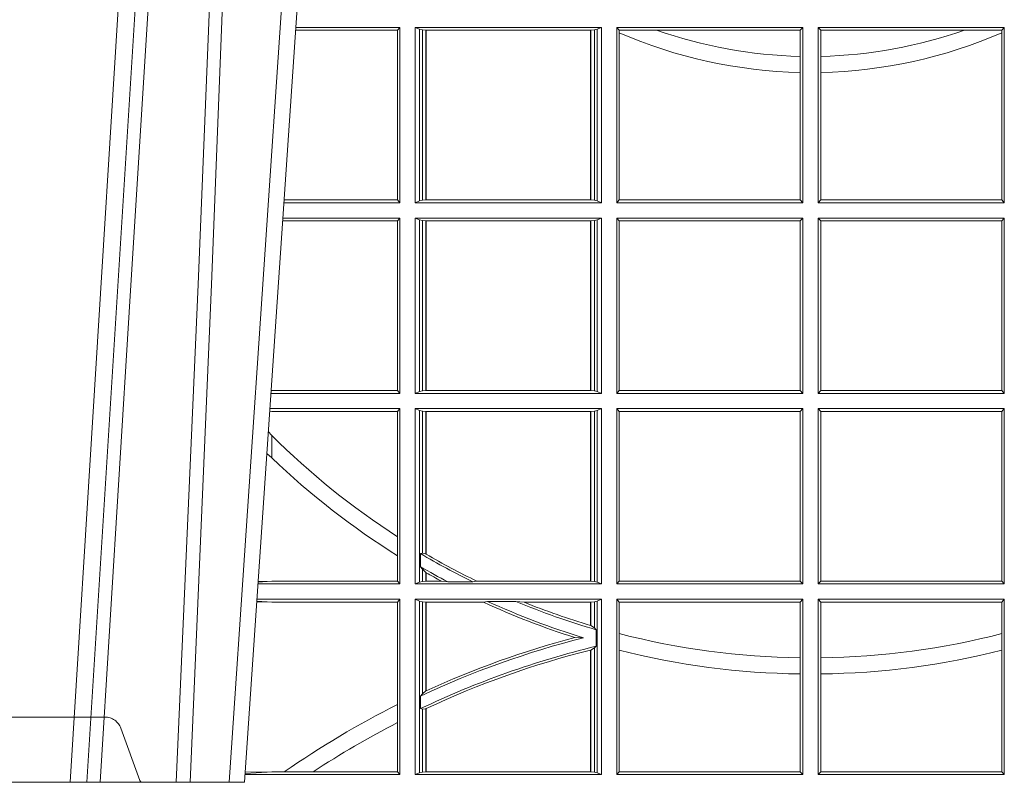
# Model space of a CAD drawing. Extents: x 252.1 to 270.7, y 143.4 to 166.4.
# Drawn here: x 256.6 to 256.7, y 159.3 to 159.4 of the extents above; entities that cross this region are included whole.
import ezdxf

# ---------------------------------------------------------------- set-up
doc = ezdxf.new("R2010")
doc.units = 0
doc.header["$LTSCALE"] = 0.02
doc.header["$PDMODE"] = 1
doc.header["$PDSIZE"] = 0.01
doc.linetypes.add('VERDECKT2', pattern=[4.762499999999999, 3.175, -1.5875])
doc.layers.add('FRW-Rifi ST', color=124, linetype='Continuous', lineweight=15)

# ---------------------------------------------------------------- blocks, each defined once
blk = doc.blocks.new('ST-Block_UT')
at = {"color": 0, "linetype": 'VERDECKT2', "lineweight": 5, "ltscale": 0.1}
blk.add_lwpolyline([(-0.1177138061750043, 3.251869884479675e-09, -0.3152987888776895), (-0.1181836515665111, 0.0003289848898759828), (-0.1215311123906417, 0.009526063681846608, 0.3152987888791577), (-0.1243501902530113, 0.01150000325188216), (-0.149149775176511, 0.01150000325188216, 0.3152987888791579), (-0.1519688457250084, 0.00952607098585645), (-0.1553163129441089, 0.0003289931802044066, -0.3152987888776896), (-0.1557861592544896, 3.251869884479675e-09)], format="xyb", dxfattribs=at)
at = {"color": 0, "lineweight": 5}
blk.add_point((0, 0), dxfattribs=at)
blk = doc.blocks.new('ST-Block_SeitGitt')
at = {"color": 0, "linetype": 'Continuous', "lineweight": 0}
for p, q in [((0.3272307381033954, 0.1325607034300162), (0.3092406028697781, 0.1325607034300162)), ((0.3276499971747455, 0.1330499979589774), (0.3092737880334369, 0.1330499979589774)), ((0.3272307381033954, 0.1325607034300162), (0.3276499971747455, 0.1330499979589774)), ((0.3272307381033954, 0.1325607034300162), (0.3272307381033954, 0.1026393058632209)), ((0.3276499971747455, 0.1021500038836791), (0.3276499971747455, 0.1330499979589774)), ((0.3303499981761036, 0.1021500038836791), (0.3303499981761036, 0.1330499979589774)), ((0.3631499983370361, 0.1330499979589774), (0.3303499981761036, 0.1330499979589774)), ((0.3311151504516658, 0.1327186855409934), (0.3303499981761036, 0.1330499979589774)), ((0.3315884113311824, 0.1326184454296424), (0.3311151504516658, 0.1327186855409934)), ((0.3311151504516658, 0.1327186855409934), (0.3311151504516658, 0.1024813237522437)), ((0.3322080090642032, 0.1325507494543388), (0.3315884113311824, 0.1326184454296424)), ((0.3315884113311824, 0.1025815638635947), (0.3315884113311824, 0.1326184454296424)), ((0.3322692602872905, 0.1325507494543388), (0.3322080090642032, 0.1325507494543388)), ((0.3322080090642032, 0.1325507494543388), (0.3322080090642032, 0.1026492523883178)), ((0.3612307362258491, 0.1325507494543388), (0.3322692602872905, 0.1325507494543388)), ((0.3322692602872905, 0.1325507494543388), (0.3322692602872905, 0.1026492523883178)), ((0.3612919874489364, 0.1325507494543388), (0.3612307362258491, 0.1325507494543388)), ((0.3612307362258491, 0.1026492523883178), (0.3612307362258491, 0.1325507494543388)), ((0.3619115851819572, 0.1326184454296424), (0.3612919874489364, 0.1325507494543388)), ((0.3612919874489364, 0.1026492523883178), (0.3612919874489364, 0.1325507494543388)), ((0.3623848497867641, 0.1327186855409934), (0.3619115851819572, 0.1326184454296424)), ((0.3619115851819572, 0.1326184454296424), (0.3619115851819572, 0.1025815638635947)), ((0.3623848497867641, 0.1327186855409934), (0.3631499983370361, 0.1330499979589774)), ((0.3623848497867641, 0.1327186855409934), (0.3623848497867641, 0.1024813237522437)), ((0.3631499983370361, 0.1021500038836791), (0.3631499983370361, 0.1330499979589774)), ((0.3658499993383941, 0.1021500038836791), (0.3658499993383941, 0.1330499979589774)), ((0.3658499993383941, 0.1330499979589774), (0.398649999964988, 0.1330499979589774)), ((0.3658499993383941, 0.1330499979589774), (0.3662692621350345, 0.1325607034300162)), ((0.3662692621350345, 0.1325607034300162), (0.3662692621350345, 0.1321120294664695)), ((0.3662692621350345, 0.1325607034300162), (0.3728759881109056, 0.1325607034300162)), ((0.3662692621350345, 0.1321120294664695), (0.3662692621350345, 0.1026393058632209)), ((0.3728759881109056, 0.1325607034300162), (0.3981606990331841, 0.1325607034300162)), ((0.3981606990331841, 0.1325607034300162), (0.398649999964988, 0.1330499979589774)), ((0.3981606990331841, 0.1279403003786399), (0.3981606990331841, 0.1325607034300162)), ((0.398649999964988, 0.1021500038836791), (0.398649999964988, 0.1330499979589774)), ((0.4013500119554863, 0.1021500038836791), (0.4013500119554863, 0.1330499979589774)), ((0.4341500125820801, 0.1330499979589774), (0.4013500119554863, 0.1330499979589774)), ((0.4018393128872901, 0.1325607034300162), (0.4013500119554863, 0.1330499979589774)), ((0.4018393128872901, 0.1279403003786399), (0.4018393128872901, 0.1325607034300162)), ((0.4271240238095686, 0.1325607034300162), (0.4018393128872901, 0.1325607034300162)), ((0.4337307497854397, 0.1325607034300162), (0.4271240238095686, 0.1325607034300162)), ((0.4341500125820801, 0.1330499979589774), (0.4337307497854397, 0.1325607034300162)), ((0.4337307497854397, 0.1325607034300162), (0.4337307497854397, 0.1321120294664695)), ((0.4337307497854397, 0.1321120294664695), (0.4337307497854397, 0.1026393058632209)), ((0.4341500125820801, 0.1021500038836791), (0.4341500125820801, 0.1330499979589774)), ((0.3981606990331841, 0.1251004817818), (0.3981606990331841, 0.1279403003786399)), ((0.4018393128872901, 0.1251004817818), (0.4018393128872901, 0.1279403003786399)), ((0.3981606990331841, 0.1026393058632209), (0.3981606990331841, 0.1251004817818)), ((0.4018393128872901, 0.1026393058632209), (0.4018393128872901, 0.1251004817818)), ((0.3272307381033954, 0.1026393058632209), (0.3072112597727994, 0.1026393058632209)), ((0.3272307381033954, 0.1026393058632209), (0.3276499971747455, 0.1021500038836791)), ((0.3311151504516658, 0.1024813237522437), (0.3303499981761036, 0.1021500038836791)), ((0.3315884113311824, 0.1025815638635947), (0.3311151504516658, 0.1024813237522437)), ((0.3322080090642032, 0.1026492523883178), (0.3315884113311824, 0.1025815638635947)), ((0.3322692602872905, 0.1026492523883178), (0.3322080090642032, 0.1026492523883178)), ((0.3612307362258491, 0.1026492523883178), (0.3322692602872905, 0.1026492523883178)), ((0.3612919874489364, 0.1026492523883178), (0.3612307362258491, 0.1026492523883178)), ((0.3619115851819572, 0.1025815638635947), (0.3612919874489364, 0.1026492523883178)), ((0.3623848497867641, 0.1024813237522437), (0.3619115851819572, 0.1025815638635947)), ((0.3623848497867641, 0.1024813237522437), (0.3631499983370361, 0.1021500038836791)), ((0.3658499993383941, 0.1021500038836791), (0.3662692621350345, 0.1026393058632209)), ((0.3662692621350345, 0.1026393058632209), (0.3981606990331841, 0.1026393058632209)), ((0.3981606990331841, 0.1026393058632209), (0.398649999964988, 0.1021500038836791)), ((0.4018393128872901, 0.1026393058632209), (0.4013500119554863, 0.1021500038836791)), ((0.4337307497854397, 0.1026393058632209), (0.4018393128872901, 0.1026393058632209)), ((0.4341500125820801, 0.1021500038836791), (0.4337307497854397, 0.1026393058632209)), ((0.3276499971747455, 0.1021500038836791), (0.3071780741038594, 0.1021500038836791)), ((0.3631499983370361, 0.1021500038836791), (0.3303499981761036, 0.1021500038836791)), ((0.3658499993383941, 0.1021500038836791), (0.398649999964988, 0.1021500038836791)), ((0.4341500125820801, 0.1021500038836791), (0.4013500119554863, 0.1021500038836791)), ((0.3272307381033954, 0.09896070090277931), (0.3069617676972598, 0.09896070090280773)), ((0.3276499971747455, 0.09945000288232109), (0.3069949533662282, 0.09945000288232109)), ((0.3272307381033954, 0.09896070090277931), (0.3276499971747455, 0.09945000288232109)), ((0.3272307381033954, 0.09896070090277931), (0.3272307381033954, 0.06903930333598396)), ((0.3276499971747455, 0.06855000135644218), (0.3276499971747455, 0.09945000288232109)), ((0.3631499983370361, 0.09945000288232109), (0.3303499981761036, 0.09945000288232109)), ((0.3303499981761036, 0.06855000135644218), (0.3303499981761036, 0.09945000288232109)), ((0.3311151504516658, 0.09911868301375648), (0.3303499981761036, 0.09945000288232109)), ((0.3311151504516658, 0.09911868301375648), (0.3311151504516658, 0.06888132122500679)), ((0.3315884113311824, 0.09901844290240547), (0.3311151504516658, 0.09911868301375648)), ((0.3322080090642032, 0.09895075437768241), (0.3315884113311824, 0.09901844290240547)), ((0.3315884113311824, 0.0689815613363578), (0.3315884113311824, 0.09901844290240547)), ((0.3322692602872905, 0.09895075437768241), (0.3322080090642032, 0.09895075437768241)), ((0.3322080090642032, 0.09895075437768241), (0.3322080090642032, 0.06904924986108085)), ((0.3612307362258491, 0.09895075437768241), (0.3322692602872905, 0.09895075437768241)), ((0.3322692602872905, 0.09895075437768241), (0.3322692602872905, 0.06904924986108085)), ((0.3612919874489364, 0.09895075437768241), (0.3612307362258491, 0.09895075437768241)), ((0.3612307362258491, 0.06904924986108085), (0.3612307362258491, 0.09895075437768241)), ((0.3619115851819572, 0.09901844290240547), (0.3612919874489364, 0.09895075437768241)), ((0.3612919874489364, 0.06904924986108085), (0.3612919874489364, 0.09895075437768241)), ((0.3623848497867641, 0.09911868301375648), (0.3619115851819572, 0.09901844290240547)), ((0.3619115851819572, 0.09901844290240547), (0.3619115851819572, 0.0689815613363578)), ((0.3623848497867641, 0.09911868301375648), (0.3631499983370361, 0.09945000288232109)), ((0.3623848497867641, 0.09911868301375648), (0.3623848497867641, 0.06888132122500679)), ((0.3631499983370361, 0.06855000135644218), (0.3631499983370361, 0.09945000288232109)), ((0.3658499993383941, 0.09945000288232109), (0.398649999964988, 0.09945000288232109)), ((0.3658499993383941, 0.06855000135644218), (0.3658499993383941, 0.09945000288232109)), ((0.3658499993383941, 0.09945000288232109), (0.3662692621350345, 0.09896070090277931)), ((0.3662692621350345, 0.09896070090277931), (0.3981606990331841, 0.09896070090277931)), ((0.3662692621350345, 0.09896070090277931), (0.3662692621350345, 0.06903930333598396)), ((0.3981606990331841, 0.09896070090277931), (0.398649999964988, 0.09945000288232109)), ((0.3981606990331841, 0.06903930333598396), (0.3981606990331841, 0.09896070090277931)), ((0.398649999964988, 0.06855000135644218), (0.398649999964988, 0.09945000288232109)), ((0.4013500119554863, 0.06855000135644218), (0.4013500119554863, 0.09945000288232109)), ((0.4341500125820801, 0.09945000288232109), (0.4013500119554863, 0.09945000288232109)), ((0.4018393128872901, 0.09896070090277931), (0.4013500119554863, 0.09945000288232109)), ((0.4337307497854397, 0.09896070090277931), (0.4018393128872901, 0.09896070090277931)), ((0.4018393128872901, 0.06903930333598396), (0.4018393128872901, 0.09896070090277931)), ((0.4341500125820801, 0.09945000288232109), (0.4337307497854397, 0.09896070090277931)), ((0.4337307497854397, 0.09896070090277931), (0.4337307497854397, 0.06903930333598396)), ((0.4341500125820801, 0.06855000135644218), (0.4341500125820801, 0.09945000288232109)), ((0.3276499971747455, 0.06855000135644218), (0.3048992389313412, 0.06855000135644218)), ((0.3050500020384845, 0.06903930333598396), (0.3049319348153574, 0.06903208176291287)), ((0.3272307381033954, 0.06903930333598396), (0.3050500020384845, 0.06903930333598396)), ((0.3272307381033954, 0.06903930333598396), (0.3276499971747455, 0.06855000135644218)), ((0.3311151504516658, 0.06888132122500679), (0.3303499981761036, 0.06855000135644218)), ((0.3631499983370361, 0.06855000135644218), (0.3303499981761036, 0.06855000135644218)), ((0.3315884113311824, 0.0689815613363578), (0.3311151504516658, 0.06888132122500679)), ((0.3322080090642032, 0.06904924986108085), (0.3315884113311824, 0.0689815613363578)), ((0.3322692602872905, 0.06904924986108085), (0.3322080090642032, 0.06904924986108085)), ((0.3612307362258491, 0.06904924986108085), (0.3322692602872905, 0.06904924986108085)), ((0.3612919874489364, 0.06904924986108085), (0.3612307362258491, 0.06904924986108085)), ((0.3619115851819572, 0.0689815613363578), (0.3612919874489364, 0.06904924986108085)), ((0.3623848497867641, 0.06888132122500679), (0.3619115851819572, 0.0689815613363578)), ((0.3623848497867641, 0.06888132122500679), (0.3631499983370361, 0.06855000135644218)), ((0.3658499993383941, 0.06855000135644218), (0.3662692621350345, 0.06903930333598396)), ((0.3658499993383941, 0.06855000135644218), (0.398649999964988, 0.06855000135644218)), ((0.3662692621350345, 0.06903930333598396), (0.3981606990331841, 0.06903930333598396)), ((0.3981606990331841, 0.06903930333598396), (0.398649999964988, 0.06855000135644218)), ((0.4018393128872901, 0.06903930333598396), (0.4013500119554863, 0.06855000135644218)), ((0.4341500125820801, 0.06855000135644218), (0.4013500119554863, 0.06855000135644218)), ((0.4337307497854397, 0.06903930333598396), (0.4018393128872901, 0.06903930333598396)), ((0.4341500125820801, 0.06855000135644218), (0.4337307497854397, 0.06903930333598396)), ((0.3050500020384845, 0.06536070582612297), (0.3046844492513117, 0.06538306156292606)), ((0.3276499971747455, 0.06585000035508415), (0.3047161181936531, 0.06585000035508415)), ((0.3272307381033954, 0.06536070582612297), (0.3050500020384845, 0.06536070582612297)), ((0.3272307381033954, 0.06536070582612297), (0.3276499971747455, 0.06585000035508415)), ((0.3272307381033954, 0.06536070582612297), (0.3272307381033954, 0.04328989190204879)), ((0.3276499971747455, 0.03495000255449554), (0.3276499971747455, 0.06585000035508415)), ((0.3631499983370361, 0.06585000035508415), (0.3303499981761036, 0.06585000035508415)), ((0.3303499981761036, 0.03495000255449554), (0.3303499981761036, 0.06585000035508415)), ((0.3311151504516658, 0.06551868048651954), (0.3303499981761036, 0.06585000035508415)), ((0.3311151504516658, 0.06551868048651954), (0.3311151504516658, 0.03528132242306015)), ((0.3315884113311824, 0.06541844782574913), (0.3311151504516658, 0.06551868048651954)), ((0.3322080090642032, 0.06535075185044548), (0.3315884113311824, 0.06541844782574913)), ((0.3315884113311824, 0.04036242840035698), (0.3315884113311824, 0.06541844782574913)), ((0.3322692602872905, 0.06535075185044548), (0.3322080090642032, 0.06535075185044548)), ((0.3322080090642032, 0.06535075185044548), (0.3322080090642032, 0.04024106216772338)), ((0.3612307362258491, 0.06535075185044548), (0.3322692602872905, 0.06535075185044548)), ((0.3322692602872905, 0.06535075185044548), (0.3322692602872905, 0.04020537016137382)), ((0.3612919874489364, 0.06535075185044548), (0.3612307362258491, 0.06535075185044548)), ((0.3612307362258491, 0.03544925478442451), (0.3612307362258491, 0.06535075185044548)), ((0.3619115851819572, 0.06541844782574913), (0.3612919874489364, 0.06535075185044548)), ((0.3612919874489364, 0.03544925478442451), (0.3612919874489364, 0.06535075185044548)), ((0.3623848497867641, 0.06551868048651954), (0.3619115851819572, 0.06541844782574913)), ((0.3619115851819572, 0.06541844782574913), (0.3619115851819572, 0.03538156253441116)), ((0.3623848497867641, 0.06551868048651954), (0.3631499983370361, 0.06585000035508415)), ((0.3623848497867641, 0.06551868048651954), (0.3623848497867641, 0.03528132242306015)), ((0.3631499983370361, 0.03495000255449554), (0.3631499983370361, 0.06585000035508415)), ((0.3658499993383941, 0.06585000035508415), (0.398649999964988, 0.06585000035508415)), ((0.3658499993383941, 0.03495000255449554), (0.3658499993383941, 0.06585000035508415)), ((0.3658499993383941, 0.06585000035508415), (0.3662692621350345, 0.06536070582612297)), ((0.3662692621350345, 0.06536070582612297), (0.3662692621350345, 0.03543930453403732)), ((0.3662692621350345, 0.06536070582612297), (0.3981606990331841, 0.06536070582612297)), ((0.3981606990331841, 0.06536070582612297), (0.398649999964988, 0.06585000035508415)), ((0.3981606990331841, 0.03543930453403732), (0.3981606990331841, 0.06536070582612297)), ((0.398649999964988, 0.03495000255449554), (0.398649999964988, 0.06585000035508415)), ((0.4013500119554863, 0.03495000255449554), (0.4013500119554863, 0.06585000035508415)), ((0.4341500125820801, 0.06585000035508415), (0.4013500119554863, 0.06585000035508415)), ((0.4018393128872901, 0.06536070582612297), (0.4013500119554863, 0.06585000035508415)), ((0.4018393128872901, 0.03543930453403732), (0.4018393128872901, 0.06536070582612297)), ((0.4337307497854397, 0.06536070582612297), (0.4018393128872901, 0.06536070582612297)), ((0.4341500125820801, 0.06585000035508415), (0.4337307497854397, 0.06536070582612297)), ((0.4337307497854397, 0.06536070582612297), (0.4337307497854397, 0.03543930453403732)), ((0.4341500125820801, 0.03495000255449554), (0.4341500125820801, 0.06585000035508415)), ((0.3050500020384845, 0.06112499487741729), (0.3044418061456895, 0.06180544039077063)), ((0.3050500020384845, 0.06112499487741729), (0.3050500020384845, 0.05715900984748146)), ((0.3272307381033954, 0.04328989190204879), (0.3272307381033954, 0.03992912125929138)), ((0.3272307381033954, 0.03992912125929138), (0.3272307381033954, 0.03543930453403732)), ((0.3312651529908237, 0.04030825895412704), (0.3315884113311824, 0.04036242840035698)), ((0.3312651529908237, 0.03799042058332702), (0.3312651529908237, 0.04030825895412704)), ((0.3315884113311824, 0.04036242840035698), (0.3322080090642032, 0.04024106216772338)), ((0.3312651529908237, 0.03799042058332702), (0.3315884113311824, 0.0375600750480487)), ((0.3315884113311824, 0.03538156253441116), (0.3315884113311824, 0.0375600750480487)), ((0.3315884113311824, 0.0375600750480487), (0.3322080090642032, 0.03696598065241119)), ((0.3322080090642032, 0.03696598065241119), (0.3322080090642032, 0.03544925478442451)), ((0.3322692602872905, 0.03693126467211982), (0.3322692602872905, 0.03544925478442451)), ((0.3276499971747455, 0.03495000255449554), (0.3026204040114635, 0.03495000255449554)), ((0.3042177870869693, 0.03538840589268943), (0.3026436075322181, 0.03529212398899517)), ((0.3026521764310246, 0.03541846705428497), (0.3042177870869693, 0.03538840589268943)), ((0.3050500020384845, 0.03543930453403732), (0.3042177870869693, 0.03538840589268943)), ((0.3272307381033954, 0.03543930453403732), (0.3050500020384845, 0.03543930453403732)), ((0.3272307381033954, 0.03543930453403732), (0.3276499971747455, 0.03495000255449554)), ((0.3311151504516658, 0.03528132242306015), (0.3303499981761036, 0.03495000255449554)), ((0.3631499983370361, 0.03495000255449554), (0.3303499981761036, 0.03495000255449554)), ((0.3315884113311824, 0.03538156253441116), (0.3311151504516658, 0.03528132242306015)), ((0.3322080090642032, 0.03544925478442451), (0.3315884113311824, 0.03538156253441116)), ((0.3322692602872905, 0.03544925478442451), (0.3322080090642032, 0.03544925478442451)), ((0.3349550008773861, 0.03544925478442451), (0.3322692602872905, 0.03544925478442451)), ((0.3361037313938198, 0.03531309542401573), (0.3349550008773861, 0.03544925478442451)), ((0.3361037313938198, 0.03531309542401573), (0.3405127502977905, 0.03531309542401573)), ((0.3405127502977905, 0.03531309542401573), (0.3411900490522441, 0.03544925478442451)), ((0.3612307362258491, 0.03544925478442451), (0.3411900490522441, 0.03544925478442451)), ((0.3612919874489364, 0.03544925478442451), (0.3612307362258491, 0.03544925478442451)), ((0.3619115851819572, 0.03538156253441116), (0.3612919874489364, 0.03544925478442451)), ((0.3623848497867641, 0.03528132242306015), (0.3619115851819572, 0.03538156253441116)), ((0.3623848497867641, 0.03528132242306015), (0.3631499983370361, 0.03495000255449554)), ((0.3658499993383941, 0.03495000255449554), (0.3662692621350345, 0.03543930453403732)), ((0.3658499993383941, 0.03495000255449554), (0.398649999964988, 0.03495000255449554)), ((0.3662692621350345, 0.03543930453403732), (0.3981606990331841, 0.03543930453403732)), ((0.3981606990331841, 0.03543930453403732), (0.398649999964988, 0.03495000255449554)), ((0.4018393128872901, 0.03543930453403732), (0.4013500119554863, 0.03495000255449554)), ((0.4341500125820801, 0.03495000255449554), (0.4013500119554863, 0.03495000255449554)), ((0.4337307497854397, 0.03543930453403732), (0.4018393128872901, 0.03543930453403732)), ((0.4341500125820801, 0.03495000255449554), (0.4337307497854397, 0.03543930453403732)), ((0.3024051894671516, 0.03177679840223391), (0.3042177870869693, 0.03181160194023391)), ((0.3042177870869693, 0.03181160194023391), (0.302415028116485, 0.03192186314709033)), ((0.3276499971747455, 0.03225000155313751), (0.3024372832737754, 0.03225000155313751)), ((0.3050500020384845, 0.03176070329888603), (0.3042177870869693, 0.03181160194023391)), ((0.3272307381033954, 0.03176070329888603), (0.3050500020384845, 0.03176070329888603)), ((0.3272307381033954, 0.03176070329888603), (0.3276499971747455, 0.03225000155313751)), ((0.3272307381033954, 0.03176070329888603), (0.3272307381033954, 0.01370588549568197)), ((0.3276499971747455, 0.001350003286887613), (0.3276499971747455, 0.03225000155313751)), ((0.3631499983370361, 0.03225000155313751), (0.3303499981761036, 0.03225000155313751)), ((0.3303499981761036, 0.001350003286887613), (0.3303499981761036, 0.03225000155313751)), ((0.3311151504516658, 0.0319186854098632), (0.3303499981761036, 0.03225000155313751)), ((0.3315884113311824, 0.03181844529851219), (0.3311151504516658, 0.0319186854098632)), ((0.3311151504516658, 0.0319186854098632), (0.3311151504516658, 0.001681322689790932)), ((0.3322080090642032, 0.03175075304849884), (0.3315884113311824, 0.03181844529851219)), ((0.3315884113311824, 0.01557908066703817), (0.3315884113311824, 0.03181844529851219)), ((0.3322692602872905, 0.03175075304849884), (0.3322080090642032, 0.03175075304849884)), ((0.3322080090642032, 0.03175075304849884), (0.3322080090642032, 0.01609526154740593)), ((0.3423652850091514, 0.03175075304849884), (0.3322692602872905, 0.03175075304849884)), ((0.3322692602872905, 0.03175075304849884), (0.3322692602872905, 0.01612337817593357)), ((0.3430739283561763, 0.03188691240890762), (0.3423652850091514, 0.03175075304849884)), ((0.3430739283561763, 0.03188691240890762), (0.3480714164674339, 0.03188691240890762)), ((0.3480714164674339, 0.03188691240890762), (0.3495072364807186, 0.03175075304849884)), ((0.3612307362258491, 0.03175075304849884), (0.3495072364807186, 0.03175075304849884)), ((0.3612919874489364, 0.03175075304849884), (0.3612307362258491, 0.03175075304849884)), ((0.3612307362258491, 0.02762471837147018), (0.3612307362258491, 0.03175075304849884)), ((0.3619115851819572, 0.03181844529851219), (0.3612919874489364, 0.03175075304849884)), ((0.3612919874489364, 0.02760630984946033), (0.3612919874489364, 0.03175075304849884)), ((0.3623848497867641, 0.0319186854098632), (0.3619115851819572, 0.03181844529851219)), ((0.3619115851819572, 0.03181844529851219), (0.3619115851819572, 0.02720439572973987)), ((0.3623848497867641, 0.0319186854098632), (0.3631499983370361, 0.03225000155313751)), ((0.3623848497867641, 0.0319186854098632), (0.3623848497867641, 0.001681322689790932)), ((0.3631499983370361, 0.001350003286887613), (0.3631499983370361, 0.03225000155313751)), ((0.3658499993383941, 0.03225000155313751), (0.398649999964988, 0.03225000155313751)), ((0.3658499993383941, 0.001350003286887613), (0.3658499993383941, 0.03225000155313751)), ((0.3658499993383941, 0.03225000155313751), (0.3662692621350345, 0.03176070329888603)), ((0.3662692621350345, 0.03176070329888603), (0.3981606990331841, 0.03176070329888603)), ((0.3662692621350345, 0.03176070329888603), (0.3662692621350345, 0.02621519331975719)), ((0.3981606990331841, 0.03176070329888603), (0.398649999964988, 0.03225000155313751)), ((0.3981606990331841, 0.02193213393135807), (0.3981606990331841, 0.03176070329888603)), ((0.398649999964988, 0.001350003286887613), (0.398649999964988, 0.03225000155313751)), ((0.4013500119554863, 0.001350003286887613), (0.4013500119554863, 0.03225000155313751)), ((0.4341500125820801, 0.03225000155313751), (0.4013500119554863, 0.03225000155313751)), ((0.4018393128872901, 0.03176070329888603), (0.4013500119554863, 0.03225000155313751)), ((0.4018393128872901, 0.02193213393135807), (0.4018393128872901, 0.03176070329888603)), ((0.4337307497854397, 0.03176070329888603), (0.4018393128872901, 0.03176070329888603)), ((0.4341500125820801, 0.03225000155313751), (0.4337307497854397, 0.03176070329888603)), ((0.4337307497854397, 0.03176070329888603), (0.4337307497854397, 0.02621519331975719)), ((0.4341500125820801, 0.001350003286887613), (0.4341500125820801, 0.03225000155313751)), ((0.3612919874489364, 0.02760630984946033), (0.3619115851819572, 0.02720439572973987)), ((0.3619115851819572, 0.02720439572973987), (0.3622348435223159, 0.02688984525545379)), ((0.3622348435223159, 0.02688984525545379), (0.3622348435223159, 0.02397924055500766)), ((0.3662692621350345, 0.02621519331975719), (0.3662692621350345, 0.02328448881550571)), ((0.4337307497854397, 0.02621519331975719), (0.4337307497854397, 0.02328448881550571)), ((0.3584456458687839, 0.02551385340436241), (0.3599739313125667, 0.02547743310375949)), ((0.3612307362258491, 0.001849253072094825), (0.3612307362258491, 0.02329942536695739)), ((0.3612919874489364, 0.02331475121124527), (0.3619115851819572, 0.02368313771827957)), ((0.3612919874489364, 0.001849253072094825), (0.3612919874489364, 0.02331475121124527)), ((0.3619115851819572, 0.02368313771827957), (0.3622348435223159, 0.02397924055500766)), ((0.3619115851819572, 0.02368313771827957), (0.3619115851819572, 0.001781561054912117)), ((0.3662692621350345, 0.02328448881550571), (0.3662692621350345, 0.001839304218691495)), ((0.4337307497854397, 0.02328448881550571), (0.4337307497854397, 0.001839304218691495)), ((0.3981606990331841, 0.01909275119348308), (0.3981606990331841, 0.02193213393135807)), ((0.4018393128872901, 0.01909275119348308), (0.4018393128872901, 0.02193213393135807)), ((0.3981606990331841, 0.001839304218691495), (0.3981606990331841, 0.01909275119348308)), ((0.4018393128872901, 0.001839304218691495), (0.4018393128872901, 0.01909275119348308)), ((0.3315884113311824, 0.01557908066703817), (0.3322080090642032, 0.01609526154740593)), ((0.3312651529908237, 0.01519533758207103), (0.3315884113311824, 0.01557908066703817)), ((0.3312651529908237, 0.01298363925113222), (0.3312651529908237, 0.01519533758207103)), ((0.3272307381033954, 0.01370588549568197), (0.3272307381033954, 0.01052306824519178)), ((0.3312651529908237, 0.01298363925113222), (0.3315884113311824, 0.01290356134219905)), ((0.3315884113311824, 0.01290356134219905), (0.3322080090642032, 0.01296509568734905)), ((0.3315884113311824, 0.001781561054912117), (0.3315884113311824, 0.01290356134219905)), ((0.3322080090642032, 0.01296509568734905), (0.3322080090642032, 0.001849253072094825)), ((0.3322692602872905, 0.01299382233216306), (0.3322692602872905, 0.001849253072094825)), ((0.3272307381033954, 0.01052306824519178), (0.3272307381033954, 0.001839304218691495)), ((0.3042177870869693, 0.001788404063944427), (0.3003552800198577, 0.001552162834229875)), ((0.3003763050860186, 0.001862164314388792), (0.3042177870869693, 0.001788404063944427)), ((0.3050500020384845, 0.001839304218691495), (0.3042177870869693, 0.001788404063944427)), ((0.3072597995400486, 0.001839304218691495), (0.3050500020384845, 0.001839304218691495)), ((0.3123270437121448, 0.001839304218691495), (0.3072597995400486, 0.001839304218691495)), ((0.3272307381033954, 0.001839304218691495), (0.3123270437121448, 0.001839304218691495)), ((0.3272307381033954, 0.001839304218691495), (0.3276499971747455, 0.001350003286887613)), ((0.3315884113311824, 0.001781561054912117), (0.3311151504516658, 0.001681322689790932)), ((0.3322080090642032, 0.001849253072094825), (0.3315884113311824, 0.001781561054912117)), ((0.3322692602872905, 0.001849253072094825), (0.3322080090642032, 0.001849253072094825)), ((0.3612307362258491, 0.001849253072094825), (0.3322692602872905, 0.001849253072094825)), ((0.3612919874489364, 0.001849253072094825), (0.3612307362258491, 0.001849253072094825)), ((0.3619115851819572, 0.001781561054912117), (0.3612919874489364, 0.001849253072094825)), ((0.3623848497867641, 0.001681322689790932), (0.3619115851819572, 0.001781561054912117)), ((0.3658499993383941, 0.001350003286887613), (0.3662692621350345, 0.001839304218691495)), ((0.3662692621350345, 0.001839304218691495), (0.3981606990331841, 0.001839304218691495)), ((0.3981606990331841, 0.001839304218691495), (0.398649999964988, 0.001350003286887613)), ((0.4018393128872901, 0.001839304218691495), (0.4013500119554863, 0.001350003286887613)), ((0.4337307497854397, 0.001839304218691495), (0.4018393128872901, 0.001839304218691495)), ((0.4341500125820801, 0.001350003286887613), (0.4337307497854397, 0.001839304218691495)), ((0.3276499971747455, 0.001350003286887613), (0.3003415690599809, 0.001350003286887613)), ((0.3311151504516658, 0.001681322689790932), (0.3303499981761036, 0.001350003286887613)), ((0.3631499983370361, 0.001350003286887613), (0.3303499981761036, 0.001350003286887613)), ((0.3623848497867641, 0.001681322689790932), (0.3631499983370361, 0.001350003286887613)), ((0.3658499993383941, 0.001350003286887613), (0.398649999964988, 0.001350003286887613)), ((0.4341500125820801, 0.001350003286887613), (0.4013500119554863, 0.001350003286887613))]:
    blk.add_line(p, q, dxfattribs=at)
for points in [[(0.3050500020384845, 0.05715900984748146), (0.3041782393489427, 0.05791931245016713)], [(0.3322692602872905, 0.04020537016137382), (0.3322616085410175, 0.04020982933386108), (0.3322539493441639, 0.04021428850634834), (0.3322462901473102, 0.0402187514041259), (0.3322386384010372, 0.04022321430190345), (0.3322309792041835, 0.04022767347439071), (0.3322233200073299, 0.04023213637216827), (0.3322156682610569, 0.04023659926994583), (0.3322080090642032, 0.04024106216772338)], [(0.3322692602872905, 0.03693126467211982), (0.3322616085410175, 0.03693560463531753), (0.3322539493441639, 0.03693994087322494), (0.3322462901473102, 0.03694428083642265), (0.3322386384010372, 0.03694862079962036), (0.3322309792041835, 0.03695296076281807), (0.3322233200073299, 0.03695730072601577), (0.3322156682610569, 0.03696164068921348), (0.3322080090642032, 0.03696598065241119)], [(0.3612919874489364, 0.02760630984946033), (0.3612843319773731, 0.02760860835357448), (0.3612766727805194, 0.02761090872033378), (0.3612690173089561, 0.02761320908709308), (0.3612613618373928, 0.02761551131649753), (0.3612537063658294, 0.02761781168325683), (0.3612460508942661, 0.02762011391266128), (0.3612383916974125, 0.02762241614206573), (0.3612307362258491, 0.02762471837147018)], [(0.3612919874489364, 0.02331475121124527), (0.3612843319773731, 0.02331283641203186), (0.3612766727805194, 0.02331092161281845), (0.3612690173089561, 0.02330900681360504), (0.3612613618373928, 0.02330709201439163), (0.3612537063658294, 0.02330517535253307), (0.3612460508942661, 0.02330325869067451), (0.3612383954227028, 0.02330134202881595), (0.3612307362258491, 0.02329942536695739)], [(0.3322692602872905, 0.01612337817593357), (0.3322616085410175, 0.01611986522718212), (0.3322539493441639, 0.01611635227843067), (0.3322462901473102, 0.01611283746703407), (0.3322386384010372, 0.01610932265563747), (0.3322309792041835, 0.01610580784424087), (0.3322233274579105, 0.01610229303284427), (0.3322156682610569, 0.01609877822144767), (0.3322080090642032, 0.01609526154740593)], [(0.3322692602872905, 0.01299382233216306), (0.3322616085410175, 0.01299023301496049), (0.3322539493441639, 0.01298664276643535), (0.3322462901473102, 0.01298305251791021), (0.3322386384010372, 0.01297946226938507), (0.3322309792041835, 0.01297587108953735), (0.3322233274579105, 0.01297227990968963), (0.3322156682610569, 0.01296868779851934), (0.3322080090642032, 0.01296509568734905)]]:
    blk.add_lwpolyline(points, dxfattribs=at)
for centre, radius, start, end in [((0.4000000000000057, 0.2095000032518612), 0.08441956087166134, 246.4492822037015, 268.7515627815052), ((0.4000000000000057, 0.2095000032518612), 0.08158043912833915, 250.5805195338712, 268.7081080517364), ((0.4000000119204685, 0.2095000032518612), 0.08158043912833915, 271.2918919482636, 289.4194804661287), ((0.4000000119204685, 0.2095000032518612), 0.08441956087166134, 271.2484372184948, 293.5507177962986), ((0.4000000000000057, 0.156500003251864), 0.1345804391283393, 225.1279448662397, 237.2678771273942), ((0.4000000000000057, 0.156500003251864), 0.1374195608716613, 226.2946695704512, 238.0255671826537), ((0.4000000000000057, 0.156500003251864), 0.135000000000001, 239.3929717859791, 243.854874853264), ((0.4000000000000057, 0.156500003251864), 0.1345804391283391, 239.7832048375481, 244.0881790650647), ((0.4000000000000057, 0.156500003251864), 0.1370000000000002, 239.88652499305, 242.1993862943486), ((0.4000000000000057, 0.156500003251864), 0.1374195608716615, 240.4702428533089, 241.7492351709054), ((0.4000000000000057, 0.156500003251864), 0.1374195608716615, 245.2028503559203, 252.3987676211289), ((0.4000000000000057, 0.156500003251864), 0.1370000000000001, 245.4480099021937, 253.0126179044366), ((0.4000000000000057, 0.156500003251864), 0.1350000000000001, 247.3776040125101, 253.7551992766624), ((0.4000000000000057, 0.156500003251864), 0.1345804391283389, 247.9641596244553, 253.2572548844168), ((0.4000000000000057, 0.156500003251864), 0.1345804391283388, 255.4848341147975, 269.2169184170984), ((0.4000000119204685, 0.156500003251864), 0.1345804391283388, 270.7830815829016, 284.5151658852025), ((0.4000000000000057, -0.1314999967481185), 0.1620000000000015, 104.3044638821738, 115.1056780230315), ((0.4000000000000057, -0.1314999967481185), 0.1624195608716611, 104.8237058154884, 114.646020496852), ((0.4000000000000057, -0.1314999967481185), 0.160000000000001, 103.6524765750977, 115.4417195421294), ((0.4000000000000057, -0.1314999967481185), 0.1595804391283396, 104.0604192820211, 115.1145943585952), ((0.4000000000000057, 0.156500003251864), 0.1374195608716612, 255.7910951943863, 269.2330980506047), ((0.4000000119204685, 0.156500003251864), 0.1374195608716612, 270.7669019493954, 284.2089048056137), ((0.4000000000000057, -0.1314999967481185), 0.1624195608716613, 116.6175291176713, 124.8193996148863), ((0.4000000000000057, -0.1314999967481185), 0.1595804391283392, 117.1295292549329, 123.3256297227844)]:
    blk.add_arc(centre, radius, start, end, dxfattribs=at)
blk = doc.blocks.new('ST-Block_UT_Schacht')
at = {"color": 0, "linetype": 'Continuous', "lineweight": 0}
for p, q in [((-0.09974999129801176, -2.947132315966883e-09), (-0.1737499922515156, -2.947132315966883e-09)), ((-0.1304926812649967, -2.947132315966883e-09), (-0.1123765870929958, -0.2914999976421484)), ((-0.1093948498370025, -0.2914999976421484), (-0.1275109589099941, -2.947132315966883e-09)), ((-0.1024822533134966, -2.947132315966883e-09), (-0.08339022249001005, -0.2814999960031344)), ((-0.07997974157350995, -0.2914999976421484), (-0.09974999129801176, -2.947132315966883e-09))]:
    blk.add_line(p, q, dxfattribs=at)
for points in [[(-0.1074249833824865, -0.2841802864936369), (-0.1100068479780134, -0.2436380117801491), (-0.114930951595511, -0.1656835704711455), (-0.1201042473319944, -0.08283865746514607), (-0.1251873761420086, -2.947132315966883e-09)], [(-0.1117989286784962, -2.947132315966883e-09), (-0.107911647856497, -0.08773574527762662), (-0.1047423273325023, -0.1656839728021282), (-0.1004690766334875, -0.2814999960031344)], [(-0.09839857518699091, -0.2814999960031344), (-0.1025300338864952, -0.1656839728021282), (-0.1055920809509985, -0.08773574527762662), (-0.1093440964820047, -2.947132315966883e-09)]]:
    blk.add_lwpolyline(points, dxfattribs=at)
at = {"color": 0, "lineweight": 5}
blk.add_point((0, 0), dxfattribs=at)
blk = doc.blocks.new('QuadroControl-ST_2')
at = {"color": 0, "xscale": -1, "rotation": 180}
blk.add_blockref('ST-Block_UT_Schacht', (-1.49444761916584e-05, -0.9944999967481465), dxfattribs=at)
at = {"color": 0}
for name, p in [('ST-Block_SeitGitt', (-0.4000149444761973, -0.9944999967481465)), ('ST-Block_UT', (-1.49444761916584e-05, -0.9944999967481465))]:
    blk.add_blockref(name, p, dxfattribs=at)

msp = doc.modelspace()

# ---------------------------------------------------------------- block references
at = {"layer": 'FRW-Rifi ST'}
msp.add_blockref('QuadroControl-ST_2', (256.6981675994381, 160.2946643786444), dxfattribs=at)

doc.saveas('drawing.dxf')
